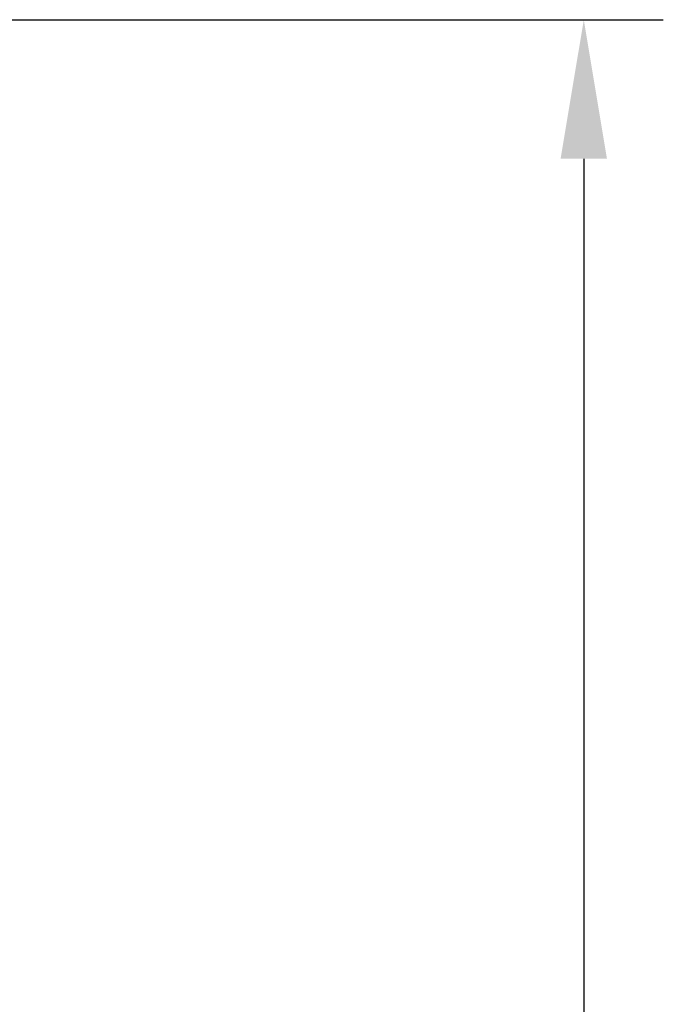
# Model space of a CAD drawing. Units: millimetres. Extents: x 0 to 594, y 0 to 420.
# Drawn here: x 389 to 405, y 83 to 107 of the extents above; entities that cross this region are included whole.
import ezdxf

# ---------------------------------------------------------------- set-up
doc = ezdxf.new("R2010")
doc.units = ezdxf.units.MM
doc.layers.get('Defpoints').update_dxf_attribs({"linetype": 'CONTINUOUS'})
doc.layers.add('1', color=7, linetype='CONTINUOUS', true_color=0xffffff)
doc.styles.add('kanji', font='simplex.shx', dxfattribs={"bigfont": 'bigfont'})
doc.dimstyles.get("Standard").update_dxf_attribs({"dimtxt": 0.18, "dimasz": 0.18, "dimexe": 0.18, "dimexo": 0.0625, "dimgap": 0.09, "dimtad": 0, "dimtih": 1, "dimtoh": 1, "dimdec": 4, "dimzin": 0, "dimdsep": 46, "dimtxsty": 'Standard', "dimcen": 0.09, "dimadec": 0, "dimazin": 0, "dimtfac": 1, "dimtdec": 4, "dimtofl": 0, "dimtmove": 0, "dimatfit": 3, "dimfxl": 1, "dimtolj": 1, "dimtzin": 0, "dimarcsym": 0})

# ---------------------------------------------------------------- blocks, each defined once
blk = doc.blocks.new('DimnDraft3D15')
at = {"layer": '1', "color": 7, "linetype": 'Continuous', "lineweight": -2}
for p, q in [((358.04, 107.352), (405.387, 107.352)), ((403.387, 103.852), (403.387, 51.565)), ((358.124, 48.065), (405.387, 48.065))]:
    blk.add_line(p, q, dxfattribs=at)
at = {"layer": '1', "color": 7, "linetype": 'Continuous'}
for points in [[(402.803, 103.852), (403.97, 103.852), (403.387, 107.352)], [(402.803, 51.565), (403.97, 51.565), (403.387, 48.065)]]:
    blk.add_solid(points, dxfattribs=at)
at = {"layer": 'Defpoints', "color": 0, "linetype": 'Continuous'}
for p in [(358.04, 107.352), (358.124, 48.065), (403.387, 48.065)]:
    blk.add_point(p, dxfattribs=at)
at = {"layer": '1', "color": 7, "linetype": 'Continuous', "lineweight": -3, "insert": (400.587, 77.709), "char_height": 3.5, "attachment_point": 5, "rotation": 90, "style": 'kanji'}
blk.add_mtext('\\A1;296', dxfattribs=at)

msp = doc.modelspace()

# ---------------------------------------------------------------- dimensions: what is measured, and where the dimension line sits
at = {"layer": '1', "color": 7, "linetype": 'Continuous', "lineweight": -3}
dim = msp.add_linear_dim(base=(403.387, 48.065), p1=(358.04, 107.352), p2=(358.124, 48.065), angle=90, text='296', dimstyle='Standard', override={"dimtxt": 3.5, "dimasz": 3.5, "dimexe": 2, "dimexo": 0, "dimgap": 1.05, "dimtad": 1, "dimtih": 0, "dimtoh": 0, "dimdec": 0, "dimzin": 8, "dimtxsty": 'kanji', "dimsah": 1, "dimclrd": 7, "dimclre": 7, "dimclrt": 7, "dimtm": -0.005, "dimtdec": 2, "dimtofl": 1}, dxfattribs=at)
dim.commit()
dim.dimension.update_dxf_attribs({"geometry": 'DimnDraft3D15', "text_midpoint": (403.387, 77.709), "dimtype": 160})

doc.saveas('drawing.dxf')
